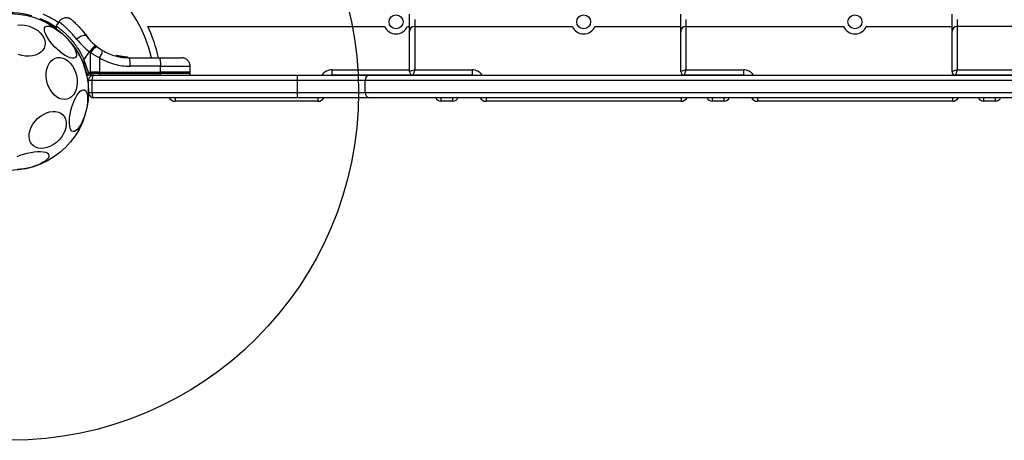
# Model space of a CAD drawing. Units: millimetres. Extents: x 508 to 9020, y 1717 to 12088.
# Drawn here: x 4739 to 5304, y 8831 to 9073 of the extents above; entities that cross this region are included whole.
import ezdxf

# ---------------------------------------------------------------- set-up
doc = ezdxf.new("R2010")
doc.units = ezdxf.units.MM
doc.header["$LTSCALE"] = 45
doc.layers.add('OTWORY_MONTAŻOWE', color=1, linetype='Continuous')

msp = doc.modelspace()

# ---------------------------------------------------------------- linework, layer by layer
at = {"color": 7, "linetype": 'Continuous', "lineweight": 25}
for p, q in [((4962.46, 9065.9), (4962.46, 9075.9)), ((4965.46, 9072.9), (4965.46, 9068.9)), ((5118.21, 9065.9), (5118.21, 9075.9)), ((5121.21, 9072.9), (5121.21, 9068.9)), ((5273.96, 9065.9), (5273.96, 9075.9)), ((5276.96, 9072.9), (5276.96, 9068.9)), ((4761.33, 9071.69), (4759.57, 9069.19)), ((4759.57, 9069.2), (4759.59, 9067.51)), ((4812.18, 9068.9), (4948.28, 9068.9)), ((4961.25, 9068.9), (4962.46, 9068.9)), ((4965.46, 9068.9), (4965.46, 9043.9)), ((4965.46, 9068.9), (5055.98, 9068.9)), ((5068.95, 9068.9), (5118.21, 9068.9)), ((5121.21, 9068.9), (5121.21, 9043.9)), ((5121.21, 9068.9), (5211.73, 9068.9)), ((5224.7, 9068.9), (5273.96, 9068.9)), ((5276.96, 9068.9), (5276.96, 9043.9)), ((5378.25, 9068.9), (5276.96, 9068.9)), ((4778.17, 9062.02), (4777.7, 9062.63)), ((4962.46, 9042.9), (4962.46, 9065.9)), ((5118.21, 9042.9), (5118.21, 9065.9)), ((5273.96, 9042.9), (5273.96, 9065.9)), ((4782.63, 9057.57), (4782.09, 9058.01)), ((4782.63, 9057.57), (4786.27, 9055.04)), ((4775.54, 9049.74), (4778.73, 9054.29)), ((4779.36, 9053.77), (4778.73, 9054.29)), ((4779.37, 9042.64), (4779.36, 9053.77)), ((4779.36, 9053.77), (4780.1, 9053.28)), ((4780.1, 9053.28), (4784.46, 9050.82)), ((4784.46, 9050.82), (4784.47, 9042.64)), ((4794.13, 9051.86), (4794.14, 9051.86)), ((4794.22, 9051.84), (4794.14, 9051.86)), ((4794.22, 9051.84), (4794.23, 9051.9)), ((4794.41, 9051.84), (4794.44, 9051.84)), ((4794.44, 9051.85), (4794.44, 9051.84)), ((4794.45, 9052.09), (4794.51, 9052.08)), ((4798.72, 9051.37), (4794.51, 9052.08)), ((4795.64, 9051.53), (4795.65, 9051.53)), ((4796.05, 9051.45), (4795.66, 9051.53)), ((4796.33, 9051.7), (4795.95, 9051.77)), ((4796.05, 9051.45), (4796.06, 9051.5)), ((4796.25, 9051.46), (4796.28, 9051.45)), ((4800.62, 9051.01), (4796.28, 9051.46)), ((4796.28, 9051.46), (4796.28, 9051.45)), ((4800.54, 9051.26), (4796.33, 9051.7)), ((4796.54, 9051.66), (4796.47, 9051.67)), ((4798.91, 9051.36), (4796.87, 9051.61)), ((4797.77, 9051.48), (4797.32, 9051.54)), ((4800.13, 9051.27), (4800.3, 9051.27)), ((4800.3, 9051.27), (4800.52, 9051.26)), ((4800.62, 9051.01), (4800.62, 9051.02)), ((4801.5, 9050.89), (4818.8, 9050.89)), ((4775.54, 9049.74), (4778.01, 9042.64)), ((4775.54, 9049.74), (4775.54, 9047.56)), ((4777.32, 9041.88), (4775.54, 9047.56)), ((4819.52, 9045.98), (4802.22, 9045.98)), ((4819.53, 9042.64), (4819.52, 9045.98)), ((4836.6, 9042.64), (4836.54, 9045.98)), ((4778.01, 9041.88), (4777.32, 9041.88)), ((4777.42, 9040.89), (4778.08, 9040.89)), ((4778.01, 9042.64), (4779.37, 9042.64)), ((4778.01, 9042.64), (4778.01, 9041.88)), ((4779.37, 9041.88), (4778.01, 9041.88)), ((4779.39, 9040.89), (4778.08, 9040.89)), ((4780.12, 9042.64), (4779.37, 9042.64)), ((4779.37, 9042.64), (4779.37, 9041.88)), ((4784.47, 9041.88), (4779.37, 9041.88)), ((4781.04, 9040.89), (4779.39, 9040.89)), ((4784.47, 9042.64), (4780.12, 9042.64)), ((4781.21, 9040.89), (4898.21, 9040.89)), ((4784.47, 9041.88), (4784.47, 9042.64)), ((4784.47, 9042.64), (4819.53, 9042.64)), ((4784.47, 9041.88), (4819.53, 9041.88)), ((4819.53, 9041.88), (4819.53, 9042.64)), ((4836.6, 9042.64), (4819.53, 9042.64)), ((4836.6, 9041.88), (4836.6, 9042.64)), ((4898.21, 9037.89), (4898.21, 9040.89)), ((4898.21, 9040.89), (4939.39, 9040.89)), ((4917.91, 9040.9), (4917.68, 9040.89)), ((4917.91, 9043.9), (4917.91, 9040.9)), ((4964.46, 9040.9), (4917.91, 9040.9)), ((4939.39, 9040.89), (5407.54, 9040.89)), ((4968.89, 9040.89), (4940.64, 9040.89)), ((4965.46, 9043.9), (4962.46, 9042.9)), ((4965.46, 9043.9), (4964.46, 9040.9)), ((4998.46, 9040.9), (4964.46, 9040.9)), ((4965.46, 9043.9), (4998.46, 9043.9)), ((4994.46, 9040.89), (4994.46, 9040.9)), ((4998.46, 9043.9), (4998.46, 9040.9)), ((4998.7, 9040.89), (4998.46, 9040.9)), ((5121.21, 9043.9), (5118.21, 9042.9)), ((5121.21, 9043.9), (5120.21, 9040.9)), ((5154.21, 9040.9), (5120.21, 9040.9)), ((5121.21, 9043.9), (5154.21, 9043.9)), ((5126.46, 9040.9), (5126.23, 9040.89)), ((5150.21, 9040.89), (5150.21, 9040.9)), ((5154.21, 9043.9), (5154.21, 9040.9)), ((5154.45, 9040.89), (5154.21, 9040.9)), ((5276.96, 9043.9), (5273.96, 9042.9)), ((5276.96, 9043.9), (5275.96, 9040.9)), ((5338.23, 9040.9), (5275.96, 9040.9)), ((5276.96, 9043.9), (5338.23, 9043.9)), ((5282.21, 9040.9), (5281.98, 9040.89)), ((4778.21, 9030.89), (4778.21, 9037.89)), ((4780.21, 9037.89), (4778.21, 9037.89)), ((4898.21, 9037.89), (4780.21, 9037.89)), ((4780.21, 9037.89), (4780.21, 9030.89)), ((4898.21, 9030.89), (4898.21, 9037.89)), ((4937.06, 9037.89), (4898.21, 9037.89)), ((5405.21, 9037.89), (4937.06, 9037.89)), ((4937.06, 9030.89), (4937.06, 9037.89)), ((4778.21, 9030.89), (4780.21, 9030.89)), ((4780.21, 9030.89), (4898.21, 9030.89)), ((4898.21, 9027.89), (4781.21, 9027.89)), ((4898.21, 9030.89), (4937.06, 9030.89)), ((4898.21, 9027.89), (4898.21, 9030.89)), ((4939.39, 9027.89), (4898.21, 9027.89)), ((4937.06, 9030.89), (5405.21, 9030.89)), ((5407.54, 9027.89), (4939.39, 9027.89)), ((4909.91, 9025.9), (4827.91, 9025.9)), ((4987.46, 9025.9), (4980.46, 9025.9)), ((5118.46, 9025.9), (5006.46, 9025.9)), ((5143.21, 9025.9), (5136.21, 9025.9)), ((5274.21, 9025.9), (5162.21, 9025.9)), ((5298.96, 9025.9), (5291.96, 9025.9))]:
    msp.add_line(p, q, dxfattribs=at)
at = {"color": 8, "linetype": 'Continuous', "lineweight": 25}
for p, q in [((4795.67, 9051.65), (4794.44, 9051.85)), ((4836.6, 9041.88), (4819.53, 9041.88)), ((4917.91, 9043.9), (4962.46, 9043.9)), ((4980.46, 9040.9), (4980.46, 9040.89)), ((4987.46, 9040.89), (4987.46, 9040.9)), ((5136.21, 9040.9), (5136.21, 9040.89)), ((5143.21, 9040.89), (5143.21, 9040.9)), ((5291.96, 9040.9), (5291.96, 9040.89)), ((5298.96, 9040.89), (5298.96, 9040.9)), ((4827.91, 9027.89), (4827.91, 9025.9)), ((4909.91, 9027.89), (4909.91, 9025.9)), ((4980.46, 9027.89), (4980.46, 9025.9)), ((4987.46, 9025.9), (4987.46, 9027.89)), ((5006.46, 9027.89), (5006.46, 9025.9)), ((5118.46, 9027.89), (5118.46, 9025.9)), ((5136.21, 9027.89), (5136.21, 9025.9)), ((5143.21, 9025.9), (5143.21, 9027.89)), ((5162.21, 9027.89), (5162.21, 9025.9)), ((5274.21, 9027.89), (5274.21, 9025.9)), ((5291.96, 9027.89), (5291.96, 9025.9)), ((5298.96, 9025.9), (5298.96, 9027.89))]:
    msp.add_line(p, q, dxfattribs=at)
at = {"color": 7, "linetype": 'Continuous', "lineweight": 25, "flags": 128}
for points in [[(4737.49, 9069.63), (4739.48, 9069.71), (4741.52, 9069.54), (4743.56, 9069.11)], [(4743.56, 9069.11), (4745.53, 9068.45), (4747.38, 9067.56), (4749.05, 9066.47), (4750.5, 9065.22), (4751.68, 9063.84), (4752.57, 9062.37), (4753.12, 9060.85), (4753.34, 9059.33), (4753.21, 9057.85), (4752.74, 9056.46), (4751.94, 9055.18), (4750.83, 9054.07), (4749.44, 9053.15), (4747.82, 9052.44), (4746.02, 9051.97), (4744.07, 9051.76), (4742.05, 9051.8), (4740, 9052.1), (4737.99, 9052.65)], [(4753.39, 9068.6), (4754.03, 9068.98), (4754.89, 9069.09), (4755.96, 9068.94), (4757.21, 9068.52), (4758.6, 9067.85), (4760.09, 9066.96), (4761.64, 9065.85), (4763.2, 9064.58), (4764.73, 9063.16), (4766.18, 9061.66), (4767.52, 9060.09), (4768.7, 9058.52), (4769.69, 9056.99), (4770.46, 9055.54), (4770.99, 9054.21), (4771.26, 9053.04), (4771.27, 9052.07), (4771.02, 9051.32), (4770.51, 9050.82), (4769.76, 9050.57), (4768.79, 9050.59), (4767.62, 9050.88), (4766.3, 9051.42), (4764.86, 9052.2), (4763.33, 9053.21), (4761.77, 9054.4), (4760.22, 9055.75), (4758.73, 9057.22), (4757.33, 9058.76), (4756.06, 9060.33), (4754.98, 9061.89), (4754.09, 9063.39), (4753.44, 9064.78), (4753.03, 9066.03), (4752.89, 9067.11), (4753.01, 9067.97), (4753.39, 9068.6)], [(4777.24, 9063.25), (4776.88, 9063.54), (4776.36, 9063.68), (4775.69, 9063.67), (4774.91, 9063.51), (4774.05, 9063.2), (4773.15, 9062.75), (4772.26, 9062.2), (4771.4, 9061.56)], [(4771.78, 9036.54), (4771.6, 9034.58), (4771.17, 9032.74), (4770.5, 9031.08), (4769.61, 9029.65), (4768.53, 9028.49), (4767.28, 9027.63), (4765.9, 9027.09), (4764.43, 9026.9), (4762.92, 9027.06), (4761.4, 9027.56), (4759.92, 9028.38), (4758.53, 9029.52), (4757.26, 9030.92), (4756.15, 9032.56), (4755.24, 9034.38), (4754.54, 9036.34), (4754.08, 9038.37), (4753.87, 9040.42), (4753.91, 9042.43), (4754.22, 9044.34), (4754.77, 9046.09), (4755.55, 9047.64), (4756.54, 9048.94), (4757.72, 9049.96), (4759.04, 9050.66), (4760.46, 9051.02), (4761.96, 9051.04), (4763.48, 9050.71), (4764.98, 9050.04), (4766.42, 9049.06), (4767.76, 9047.79), (4768.95, 9046.26), (4769.97, 9044.52), (4770.78, 9042.63), (4771.36, 9040.63), (4771.7, 9038.58), (4771.78, 9036.54)], [(4802.22, 9045.98), (4802.21, 9046.94), (4802.16, 9047.87), (4802.1, 9048.72), (4802.01, 9049.46), (4801.9, 9050.07), (4801.77, 9050.52), (4801.64, 9050.8), (4801.5, 9050.89)], [(4818.8, 9050.89), (4818.94, 9050.8), (4819.07, 9050.52), (4819.2, 9050.07), (4819.31, 9049.46), (4819.4, 9048.72), (4819.46, 9047.87), (4819.51, 9046.94), (4819.52, 9045.98)], [(4777.15, 9040.93), (4777.26, 9040.91), (4777.42, 9040.89)], [(4776.52, 9019.38), (4775.91, 9017.38), (4775.2, 9015.47), (4774.41, 9013.71), (4773.57, 9012.14), (4772.69, 9010.81), (4771.81, 9009.76), (4770.94, 9009.02), (4770.12, 9008.6), (4769.36, 9008.53), (4768.69, 9008.81), (4768.13, 9009.42), (4767.7, 9010.35), (4767.4, 9011.57), (4767.24, 9013.05), (4767.24, 9014.74), (4767.38, 9016.6), (4767.67, 9018.57), (4768.1, 9020.59), (4768.65, 9022.62), (4769.31, 9024.58), (4770.06, 9026.42), (4770.88, 9028.1), (4771.75, 9029.55), (4772.63, 9030.75), (4773.51, 9031.65), (4774.36, 9032.23), (4775.15, 9032.47), (4775.86, 9032.37), (4776.48, 9031.92), (4776.98, 9031.15), (4777.35, 9030.07), (4777.58, 9028.72), (4777.66, 9027.12), (4777.59, 9025.34), (4777.37, 9023.42), (4777.01, 9021.42), (4776.52, 9019.38)], [(4763.72, 9007.01), (4762.62, 9005.3), (4761.29, 9003.71), (4759.77, 9002.28), (4758.11, 9001.06), (4756.35, 9000.08), (4754.55, 8999.37), (4752.75, 8998.95), (4751.01, 8998.83), (4749.38, 8999.02), (4747.9, 8999.51), (4746.62, 9000.29), (4745.57, 9001.32), (4744.79, 9002.6), (4744.3, 9004.07), (4744.11, 9005.69), (4744.22, 9007.43), (4744.63, 9009.22), (4745.34, 9011.02), (4746.32, 9012.77), (4747.54, 9014.43), (4748.97, 9015.94), (4750.57, 9017.27), (4752.28, 9018.38), (4754.07, 9019.22), (4755.88, 9019.79), (4757.65, 9020.06), (4759.35, 9020.02), (4760.91, 9019.68), (4762.29, 9019.05), (4763.46, 9018.14), (4764.37, 9016.98), (4765.01, 9015.6), (4765.36, 9014.05), (4765.4, 9012.36), (4765.13, 9010.6), (4764.57, 9008.79), (4763.72, 9007.01)], [(4737.22, 8994.11), (4739.03, 8994.87), (4740.97, 8995.54), (4742.99, 8996.1), (4745.03, 8996.54), (4747.02, 8996.85), (4748.91, 8997.01), (4750.65, 8997.03), (4752.19, 8996.89), (4753.47, 8996.62), (4754.47, 8996.21), (4755.16, 8995.67), (4755.51, 8995.02)], [(4755.51, 8995.02), (4755.52, 8994.29), (4755.19, 8993.48), (4754.52, 8992.63), (4753.54, 8991.76), (4752.27, 8990.89), (4750.74, 8990.05), (4749.01, 8989.26), (4747.13, 8988.54), (4745.14, 8987.93), (4743.11, 8987.42), (4741.09, 8987.05), (4739.14, 8986.81), (4737.31, 8986.72)]]:
    msp.add_lwpolyline(points, dxfattribs=at)
at = {"color": 7, "linetype": 'Continuous', "lineweight": 25}
for centre, radius in [((4733.21, 9031.2), 45), ((4954.76, 9071.54), 4), ((5062.46, 9071.54), 4), ((5218.21, 9071.54), 4)]:
    msp.add_circle(centre, radius, dxfattribs=at)
for centre, radius, start, end in [((4733.21, 9031.2), 83.5, 13.6415, 76.348), ((4733.21, 9031.2), 59, 78.2647, 176.4167), ((4733.21, 9031.2), 48.5, 75.6749, 175.8617), ((4733.21, 9031.2), 45.5, 74.1164, 176.983), ((4733.21, 9031.2), 45.5, 54.5801, 67.7315), ((4733.21, 9031.2), 87.5, 13.0066, 25.522), ((4954.76, 9071.54), 7, 202.1989, 337.8011), ((4965.46, 9065.9), 3, 90, 180), ((5062.46, 9071.54), 7, 202.1989, 337.8011), ((5121.21, 9065.9), 3, 90, 180), ((5218.21, 9071.54), 7, 202.1989, 337.8011), ((5276.96, 9065.9), 3, 90, 180), ((4811.21, 9028.38), 41.55, 134.5016, 141.4238), ((4812.34, 9028.7), 41.43, 135.8173, 142.7541), ((4776.46, 9056.76), 9.96, 323.4324, 350.0922), ((4795.91, 9051.52), 0.249, 79.6493, 178.634), ((4779.71, 9041.64), 2.4, 174.1859, 198.1268), ((4781.21, 9037.89), 3, 90, 180), ((4789.3, 9041.64), 9.93, 178.5795, 184.3015), ((4782.65, 9041.64), 1.83, 335.7713, 7.576), ((4817.72, 9041.64), 1.83, 335.7713, 7.576), ((4939.78, 9038.19), 2.73, 98.0567, 186.2516), ((4964.46, 9042.9), 2, 180, 270), ((5120.21, 9042.9), 2, 180, 270), ((5275.96, 9042.9), 2, 180, 270), ((4781.21, 9030.89), 3, 180, 270), ((4827.91, 9029.9), 4, 210.1145, 270), ((4909.91, 9029.9), 4, 270, 329.8855), ((4939.78, 9030.6), 2.73, 173.7484, 261.9433), ((4980.46, 9028.9), 3, 199.6114, 270), ((4987.46, 9028.9), 3, 270, 340.3886), ((5006.46, 9029.9), 4, 210.1145, 270), ((5118.46, 9029.9), 4, 270, 329.8855), ((5136.21, 9028.9), 3, 199.6114, 270), ((5143.21, 9028.9), 3, 270, 340.3886), ((5162.21, 9029.9), 4, 210.1145, 270), ((5274.21, 9029.9), 4, 270, 329.8855), ((5291.96, 9028.9), 3, 199.6114, 270), ((5298.96, 9028.9), 3, 270, 340.3886)]:
    msp.add_arc(centre, radius, start, end, dxfattribs=at)
at = {"color": 8, "linetype": 'Continuous', "lineweight": 25}
for centre, radius, start, end in [((4733.21, 9031.2), 48.5, 55.2297, 66.9364), ((4800.71, 9049.4), 1.62, 87.2493, 93.2496), ((4789.38, 9012.16), 38.01, 111.3418, 111.9175), ((4917.91, 9036.9), 7, 90, 145.2191), ((4998.46, 9036.9), 7, 34.7809, 90), ((5154.21, 9036.9), 7, 34.7809, 90)]:
    msp.add_arc(centre, radius, start, end, dxfattribs=at)
at = {"color": 7, "linetype": 'Continuous', "lineweight": 25}
for centre, start_param, end_param in [((4781.21, 9037.89), 0, 1.570796), ((4781.21, 9030.89), 1.570796, 3.141593)]:
    msp.add_ellipse(centre, major_axis=(0, 3), ratio=0.333333, start_param=start_param, end_param=end_param, dxfattribs=at)
for points, knots in [([(4768.65, 9072.57), (4768.1, 9072.94), (4767.25, 9073.53), (4765.86, 9073.79), (4764.76, 9073.78), (4763.69, 9073.52), (4762.42, 9072.92), (4761.74, 9072.15), (4761.29, 9071.65)], [0, 0, 0, 0, 0.238023, 0.367437, 0.5, 0.632563, 0.761977, 1, 1, 1, 1]), ([(4768.65, 9072.57), (4768.68, 9072.54), (4768.75, 9072.48), (4769.27, 9072.03), (4770.07, 9071.31), (4771.16, 9070.28), (4772.47, 9068.96), (4773.97, 9067.34), (4775.59, 9065.44), (4776.68, 9063.98), (4777.24, 9063.25)], [0, 0, 0, 0, 0.120699, 0.242644, 0.364597, 0.488861, 0.613896, 0.741014, 0.870026, 1, 1, 1, 1]), ([(4759.59, 9069.18), (4759.59, 9069.18), (4759.58, 9069.18), (4759.73, 9069.08), (4760.03, 9068.87), (4760.47, 9068.55), (4761.03, 9068.13), (4761.73, 9067.59), (4762.54, 9066.94), (4763.44, 9066.18), (4764.42, 9065.3), (4765.48, 9064.29), (4766.59, 9063.17), (4768.08, 9061.56), (4769.58, 9059.74), (4771.04, 9057.74), (4772.44, 9055.67), (4773.73, 9053.47), (4774.84, 9051.28), (4775.33, 9050.21), (4775.54, 9049.74)], [0, 0, 0, 0, 0.0299655, 0.0835276, 0.1374815, 0.1896778, 0.242238, 0.295952, 0.3500699, 0.4019232, 0.4541548, 0.5076065, 0.5614959, 0.6113852, 0.7129857, 0.7648303, 0.8130634, 0.9110362, 0.9608411, 1, 1, 1, 1]), ([(4771.4, 9061.56), (4772.49, 9060.3), (4774.66, 9057.79), (4777.38, 9055.46), (4778.73, 9054.29)], [0, 0, 0, 0, 0.499841, 1, 1, 1, 1]), ([(4777.24, 9063.25), (4777.93, 9062.34), (4779.32, 9060.54), (4781.17, 9058.85), (4782.09, 9058.01)], [0, 0, 0, 0, 0.502192, 1, 1, 1, 1]), ([(4778.17, 9062.02), (4778.59, 9061.52), (4779, 9061.01), (4779.43, 9060.57), (4779.43, 9060.57)], [0, 0, 0, 0, 0.988514, 1, 1, 1, 1]), ([(4782.04, 9058.06), (4782.36, 9057.79), (4783.06, 9057.21), (4783.93, 9056.57), (4784.64, 9056.07), (4785.11, 9055.77), (4785.16, 9055.73), (4785.19, 9055.71)], [0, 0, 0, 0, 0.176686, 0.382093, 0.588466, 0.793906, 1, 1, 1, 1]), ([(4784.46, 9050.82), (4785.84, 9050.08), (4788.59, 9048.6), (4793.02, 9047.12), (4797.58, 9046.16), (4800.67, 9046.04), (4802.22, 9045.98)], [0, 0, 0, 0, 0.251354, 0.502003, 0.750222, 1, 1, 1, 1]), ([(4786.27, 9055.04), (4787.4, 9054.43), (4789.76, 9053.16), (4793.05, 9052.05), (4796.02, 9051.36), (4798.65, 9050.97), (4800.51, 9050.92), (4801.5, 9050.89)], [0, 0, 0, 0, 0.24093, 0.501893, 0.648859, 0.814895, 1, 1, 1, 1]), ([(4794.45, 9052.09), (4794.42, 9052.1), (4794.36, 9052.11), (4794.29, 9052.08), (4794.23, 9052.05), (4794.19, 9052.01), (4794.16, 9051.97), (4794.15, 9051.93), (4794.14, 9051.91)], [0, 0, 0, 0, 0.217431, 0.446813, 0.571732, 0.705572, 0.849388, 1, 1, 1, 1]), ([(4794.14, 9051.86), (4794.14, 9051.87), (4794.14, 9051.88), (4794.14, 9051.9), (4794.14, 9051.91)], [0, 0, 0, 0, 0.50004, 1, 1, 1, 1]), ([(4794.23, 9051.9), (4794.23, 9051.92), (4794.25, 9051.96), (4794.29, 9052.01), (4794.35, 9052.06), (4794.43, 9052.09), (4794.49, 9052.08), (4794.51, 9052.08)], [0, 0, 0, 0, 0.148141, 0.28967, 0.546233, 0.778467, 1, 1, 1, 1]), ([(4794.44, 9051.85), (4794.42, 9051.86), (4794.37, 9051.87), (4794.3, 9051.89), (4794.25, 9051.9), (4794.23, 9051.9), (4794.23, 9051.9)], [0, 0, 0, 0, 0.240614, 0.499987, 0.75936, 1, 1, 1, 1]), ([(4794.51, 9052.08), (4794.51, 9052.07), (4794.51, 9052.07), (4794.49, 9052.03), (4794.47, 9051.97), (4794.45, 9051.91), (4794.45, 9051.87), (4794.44, 9051.85)], [0, 0, 0, 0, 0.221555, 0.45381, 0.71038, 0.851895, 1, 1, 1, 1]), ([(4794.51, 9052.08), (4794.51, 9052.08), (4794.5, 9052.08), (4794.48, 9052.08), (4794.47, 9052.08)], [0, 0, 0, 0, 0.463467, 1, 1, 1, 1]), ([(4795.9, 9051.77), (4795.88, 9051.77), (4795.84, 9051.77), (4795.79, 9051.75), (4795.74, 9051.72), (4795.7, 9051.68), (4795.67, 9051.63), (4795.65, 9051.58), (4795.65, 9051.55), (4795.65, 9051.53)], [0, 0, 0, 0, 0.176327, 0.340882, 0.486904, 0.621619, 0.751491, 0.878302, 1, 1, 1, 1]), ([(4795.65, 9051.53), (4795.65, 9051.54), (4795.65, 9051.55), (4795.65, 9051.56), (4795.65, 9051.57)], [0, 0, 0, 0, 0.500487, 1, 1, 1, 1]), ([(4796.72, 9051.63), (4796.62, 9051.65), (4796.41, 9051.68), (4796.11, 9051.74), (4795.95, 9051.77), (4795.88, 9051.78)], [0, 0, 0, 0, 0.333427, 0.667428, 1, 1, 1, 1]), ([(4796.06, 9051.5), (4796.06, 9051.52), (4796.07, 9051.56), (4796.11, 9051.62), (4796.17, 9051.67), (4796.25, 9051.7), (4796.31, 9051.7), (4796.33, 9051.7)], [0, 0, 0, 0, 0.149293, 0.291534, 0.548164, 0.779588, 1, 1, 1, 1]), ([(4796.28, 9051.46), (4796.25, 9051.47), (4796.22, 9051.48), (4796.17, 9051.49), (4796.13, 9051.5), (4796.1, 9051.5), (4796.07, 9051.5), (4796.06, 9051.5), (4796.06, 9051.5)], [0, 0, 0, 0, 0.239609, 0.368497, 0.49999, 0.631486, 0.760371, 1, 1, 1, 1]), ([(4796.33, 9051.7), (4796.33, 9051.69), (4796.33, 9051.69), (4796.32, 9051.64), (4796.3, 9051.58), (4796.29, 9051.52), (4796.28, 9051.48), (4796.28, 9051.46)], [0, 0, 0, 0, 0.220435, 0.451881, 0.708519, 0.850745, 1, 1, 1, 1]), ([(4796.33, 9051.7), (4796.33, 9051.7), (4796.32, 9051.7), (4796.3, 9051.7), (4796.29, 9051.7)], [0, 0, 0, 0, 0.462724, 1, 1, 1, 1]), ([(4799.2, 9051.33), (4799.31, 9051.32), (4799.53, 9051.31), (4799.72, 9051.3), (4799.81, 9051.29)], [0, 0, 0, 0, 0.500887, 1, 1, 1, 1]), ([(4800.62, 9051.02), (4800.62, 9051.04), (4800.62, 9051.08), (4800.61, 9051.14), (4800.59, 9051.2), (4800.57, 9051.25), (4800.55, 9051.26), (4800.54, 9051.26)], [0, 0, 0, 0, 0.1496138, 0.2919843, 0.5485363, 0.7797681, 1, 1, 1, 1]), ([(4800.54, 9051.26), (4800.57, 9051.25), (4800.62, 9051.25), (4800.7, 9051.2), (4800.75, 9051.14), (4800.78, 9051.07), (4800.78, 9051.03), (4800.79, 9051.01)], [0, 0, 0, 0, 0.220209, 0.451418, 0.707963, 0.850348, 1, 1, 1, 1]), ([(4800.79, 9051.01), (4800.79, 9051.02), (4800.79, 9051.02), (4800.77, 9051.02), (4800.75, 9051.02), (4800.72, 9051.02), (4800.68, 9051.02), (4800.64, 9051.02), (4800.62, 9051.02)], [0, 0, 0, 0, 0.239487, 0.36838, 0.5, 0.63162, 0.760513, 1, 1, 1, 1]), ([(4818.8, 9050.89), (4819.67, 9050.89), (4821.42, 9050.89), (4823.86, 9050.89), (4826.07, 9050.89), (4827.99, 9050.89), (4829.54, 9050.89), (4830.68, 9050.89), (4831.41, 9050.89), (4831.5, 9050.89), (4831.55, 9050.89)], [0, 0, 0, 0, 0.125874, 0.250541, 0.375778, 0.500345, 0.625652, 0.750164, 0.8755, 1, 1, 1, 1]), ([(4836.54, 9045.98), (4836.47, 9046.6), (4836.35, 9047.56), (4835.72, 9048.7), (4835.07, 9049.48), (4834.28, 9050.12), (4833.12, 9050.73), (4832.17, 9050.83), (4831.55, 9050.89)], [0, 0, 0, 0, 0.239697, 0.368515, 0.5, 0.631485, 0.760303, 1, 1, 1, 1]), ([(4778.01, 9041.88), (4778.01, 9041.76), (4778.01, 9041.57), (4778.02, 9041.34), (4778.03, 9041.13), (4778.05, 9040.96), (4778.07, 9040.9), (4778.08, 9040.89), (4778.08, 9040.89), (4778.08, 9040.89), (4778.08, 9040.89)], [0, 0, 0, 0, 0.2389758, 0.3679594, 0.4999765, 0.7490914, 0.9318975, 0.9792749, 0.9928814, 1, 1, 1, 1]), ([(4835.6, 9040.89), (4835.72, 9040.91), (4835.91, 9040.93), (4836.15, 9041.05), (4836.31, 9041.18), (4836.43, 9041.34), (4836.56, 9041.57), (4836.58, 9041.76), (4836.6, 9041.88)], [0, 0, 0, 0, 0.2395771, 0.3684379, 0.5, 0.6315621, 0.7604229, 1, 1, 1, 1])]:
    msp.add_open_spline(points, degree=3, knots=knots, dxfattribs=at)
at = {"color": 8, "linetype": 'Continuous', "lineweight": 25}
for points, knots in [([(4771.4, 9061.56), (4770.74, 9062.34), (4769.4, 9063.92), (4767.48, 9065.95), (4765.72, 9067.7), (4764.18, 9069.14), (4762.93, 9070.26), (4761.99, 9071.07), (4761.45, 9071.51), (4761.23, 9071.7), (4761.29, 9071.64), (4761.29, 9071.64)], [0, 0, 0, 0, 0.123512, 0.248188, 0.373107, 0.497931, 0.623739, 0.748629, 0.87453, 0.999674, 1, 1, 1, 1]), ([(4775.54, 9047.56), (4774.81, 9049.03), (4773.34, 9051.98), (4771.6, 9054.87), (4770.66, 9056.1), (4770.62, 9056.15)], [0, 0, 0, 0, 0.489082, 0.978194, 1, 1, 1, 1]), ([(4776.92, 9041.78), (4776.94, 9041.79), (4777.05, 9041.82), (4777.2, 9041.85), (4777.32, 9041.88)], [0, 0, 0, 0, 0.202889, 1, 1, 1, 1])]:
    msp.add_open_spline(points, degree=3, knots=knots, dxfattribs=at)
at = {"color": 7, "linetype": 'Continuous', "lineweight": 25}
for points in [[(4794.22, 9051.84), (4794.22, 9051.84), (4794.23, 9051.84), (4794.28, 9051.84), (4794.34, 9051.84), (4794.39, 9051.84), (4794.41, 9051.84)], [(4796.05, 9051.45), (4796.06, 9051.46), (4796.07, 9051.46), (4796.12, 9051.46), (4796.18, 9051.46), (4796.22, 9051.46), (4796.25, 9051.46)]]:
    msp.add_open_spline(points, degree=3, dxfattribs=at)
at = {"color": 8, "linetype": 'Continuous', "lineweight": 25}
msp.add_open_spline([(4819.52, 9045.98), (4820.68, 9045.98), (4823.01, 9045.98), (4826.26, 9045.98), (4829.22, 9045.98), (4831.78, 9045.98), (4833.86, 9045.98), (4835.39, 9045.98), (4836.36, 9045.98), (4836.48, 9045.98), (4836.54, 9045.98)], degree=3, dxfattribs=at)
at = {"layer": 'OTWORY_MONTAŻOWE'}
msp.add_circle((4733.21, 9031.2), 200, dxfattribs=at)

doc.saveas('drawing.dxf')
